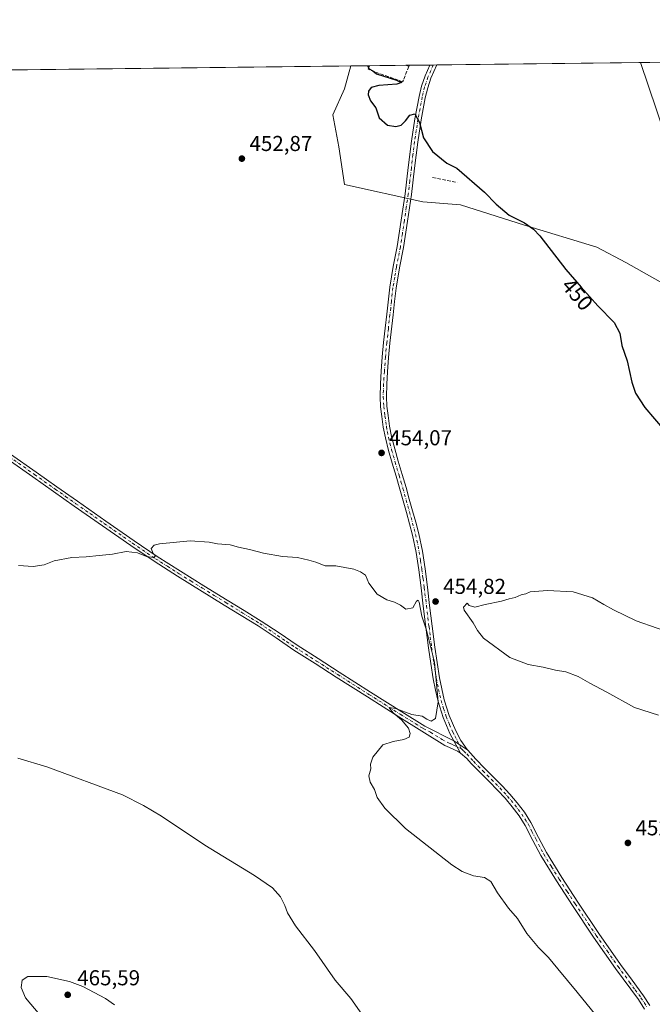
# Model space of a CAD drawing. Units: metres. Extents: x 580560 to 584044, y 4694197 to 4696552.
# Drawn here: x 582013 to 582306, y 4696095 to 4696552 of the extents above; entities that cross this region are included whole.
import ezdxf
from ezdxf.enums import TextEntityAlignment as Align

# ---------------------------------------------------------------- set-up
doc = ezdxf.new("R2010")
doc.units = ezdxf.units.M
doc.header["$MEASUREMENT"] = 0
doc.linetypes.add('DGN Style 3', pattern=[2.307223458686699, 1.648016756204785, -0.6592067024819142])
doc.linetypes.add('DGN Style 4', pattern=[2.6384748266838614, 1.318413404963828, -0.6592067024819142, 0.001648016756204785, -0.6592067024819142])
for name, color, linetype, lineweight in [('Camino Cxs', 7, 'Continuous', 0), ('Camino eje', 30, 'DGN Style 4', 13), ('Comarca CxS', 21, 'Continuous', 0), ('Comunidad Autónoma CxS', 142, 'Continuous', 0), ('Cultivos herbáceos CxS', 92, 'Continuous', 0), ('Curva de nivel maestra', 30, 'Continuous', 30), ('Curva de nivel normal', 30, 'Continuous', 0), ('Edificación industrial Cxs', 135, 'Continuous', 13), ('Espacio natural protegido CxS', 121, 'Continuous', 0), ('Municipio CxS', 4, 'Continuous', 0), ('Muro lineal', 1, 'DGN Style 3', 13), ('Pista no pavimentada Cxs', 111, 'Continuous', 0), ('Pista no pavimentada eje', 91, 'DGN Style 4', 0), ('Provincia CxS', 1, 'Continuous', 0), ('Punto de cota en terreno', 7, 'Continuous', 0), ('Rótulo de curva de nivel directora', 7, 'Continuous', 0), ('Rótulo de punto de cota en terreno', 7, 'Continuous', 0), ('Suelo desnudo CxS', 253, 'Continuous', 0), ('Vía pecuaria CxS', 92, 'Continuous', 13)]:
    doc.layers.add(name, color=color, linetype=linetype, lineweight=lineweight)
doc.styles.add('Style-Arial', font='txt')

# ---------------------------------------------------------------- blocks, each defined once
blk = doc.blocks.new('*U12')
at = {"layer": 'Cultivos herbáceos CxS', "color": 92, "linetype": 'Continuous', "lineweight": 0}
blk.add_polyline3d([(581498.8174000002, 4696522.1612, 448.6888000000035), (582166.3108000001, 4696530.029300001, 450.2562999999937), (582163.4154000003, 4696519.412699999, 450.2736000000005), (582158.0308999997, 4696507.2985, 450.7262999999948), (582160.7229000004, 4696492.491900001, 451.1263000000035), (582163.4148000004, 4696474.9935, 451.6509999999981), (582199.7581000002, 4696466.9169, 451.3910999999935), (582217.2566999998, 4696465.570699999, 450.7891999999993), (582246.8695, 4696456.1483, 449.9655000000057), (582280.4737, 4696445.930299999, 448.8628000000026), (582293.8775000004, 4696438.8303, 448.413400000005), (582331.7241000002, 4696417.531099999, 447.3359000000055)], dxfattribs=at)
blk = doc.blocks.new('5PATER')
at = {"layer": 'Suelo desnudo CxS', "linetype": 'Continuous', "lineweight": 0}
h = blk.add_hatch(color=51, dxfattribs=at)
edge = h.paths.add_edge_path()
edge.add_ellipse((0, 0), major_axis=(-0.1095731443231308, -0.1110710700762829), ratio=0.9994222409660322, start_angle=0, end_angle=360)

msp = doc.modelspace()

# ---------------------------------------------------------------- linework, layer by layer
at = {"layer": 'Camino Cxs', "color": 7, "linetype": 'Continuous', "lineweight": 0, "extrusion": (0.0401515125826542, 0.0004756995427342617, 0.999193489644158), "elevation": 26060.05867027763, "flags": 128}
msp.add_lwpolyline([(4689303.648851278, -637268.3689530579), (4689303.648851278, -637271.6214042528)], dxfattribs=at)
at = {"layer": 'Camino Cxs', "color": 7, "linetype": 'Continuous', "lineweight": 0, "extrusion": (0.01922675828856315, -0.0126081865359432, 0.9997356477579402), "elevation": -47562.08837094362, "flags": 128}
msp.add_lwpolyline([(4246409.830847308, 2087854.105370469), (4246409.830847308, 2087861.864572442)], dxfattribs=at)
at = {"layer": 'Camino Cxs', "color": 7, "linetype": 'Continuous', "lineweight": 0}
msp.add_polyline3d([(582220.5669, 4696212.556299999, 454.5415999999968), (582214.0800999999, 4696216.8101, 454.7200000000012), (582212.2801000001, 4696220.290100001, 454.7841999999946), (582209.1501000002, 4696227.610099999, 454.9174000000058), (582206.7801000001, 4696235.170100001, 455.0087000000058), (582205.5800999999, 4696240.390100001, 455.0467000000062), (582204.5800999999, 4696245.5701, 455.0717000000004), (582203.3800999997, 4696252.7601, 455.0966999999946), (582202.3201000001, 4696259.970100001, 455.0899000000064), (582201.1300999997, 4696269.670100001, 454.9835000000021), (582199.9501, 4696279.3301, 454.9063000000024), (582198.8901000004, 4696287.790100001, 454.8503999999957), (582197.8201000001, 4696296.220100001, 454.7706000000035), (582196.6001000004, 4696304.300100001, 454.6334999999963), (582194.9200999998, 4696312.2601, 454.4762000000047), (582193.5500999996, 4696317.5001, 454.3773999999976), (582192.1001000004, 4696322.780099999, 454.2835999999952), (582190.5900999998, 4696328.190099999, 454.178899999999), (582189.0701000001, 4696333.590100001, 454.084799999997), (582187.2801000001, 4696339.670100001, 454.0130999999965), (582185.4600999998, 4696345.780099999, 453.9459999999963), (582183.8300999999, 4696351.540100001, 453.9079999999958), (582182.3400999998, 4696357.420100001, 453.8502000000008), (582181.3800999997, 4696362.440099999, 453.7323999999935), (582180.6901000004, 4696367.440099999, 453.6276000000071), (582180.1300999997, 4696371.9001, 453.5673999999999), (582179.8701, 4696376.4801, 453.5290999999997), (582180.0301000001, 4696382.4901, 453.4949000000051), (582180.4200999998, 4696388.380100001, 453.4940000000061), (582180.9001000002, 4696395.050100001, 453.4925999999978), (582181.5201000003, 4696401.7301, 453.4719999999944), (582182.2701000003, 4696408.300100001, 453.4345999999932), (582183.0201000003, 4696414.8101, 453.4174000000058), (582184.3701, 4696427.3201, 453.3107000000019), (582186.0100999996, 4696436.9001, 453.0869999999995), (582187.8501000004, 4696446.300100001, 452.725099999996), (582189.7200999996, 4696458.5001, 452.0871999999945), (582191.4801000003, 4696470.7601, 451.3506999999955), (582192.9600999998, 4696482.9101, 450.7048000000068), (582194.4200999998, 4696495.1501, 450.272100000002), (582196.0201000003, 4696505.550100001, 450.0207999999984), (582197.9801000003, 4696515.920100001, 449.9223999999958), (582199.1401000004, 4696520.690099999, 449.9137000000047), (582200.7301000003, 4696525.380100001, 449.9409000000014), (582202.9200999998, 4696530.460700001, 449.9563000000053), (582206.1698000003, 4696530.499399999, 449.8257000000012), (582203.5000999998, 4696524.3201, 449.8317999999999), (582201.9901000002, 4696519.860099999, 449.8396000000066), (582200.8800999997, 4696515.300100001, 449.8129000000045), (582198.9401000004, 4696505.050100001, 449.9217000000062), (582197.3601000002, 4696494.7501, 450.1903000000021), (582195.9001000002, 4696482.550100001, 450.659799999994), (582194.4101, 4696470.370100001, 451.3947999999946), (582192.6501000002, 4696458.0701, 452.0285000000004), (582190.7600999996, 4696445.790100001, 452.6572000000015), (582188.9200999998, 4696436.370100001, 453.0035999999964), (582187.3101000004, 4696426.9101, 453.2839999999997), (582186.6401000004, 4696420.700099999, 453.3775000000023), (582185.9600999998, 4696414.5001, 453.3705999999948), (582184.4600999998, 4696401.420100001, 453.4244000000036), (582183.8501000004, 4696394.8101, 453.4407999999967), (582183.3701, 4696388.170100001, 453.4560999999958), (582182.9901000002, 4696382.350099999, 453.4502000000066), (582182.8300999999, 4696376.530099999, 453.4882000000071), (582183.0800999999, 4696372.170100001, 453.5197999999946), (582183.6300999997, 4696367.8201, 453.5696000000025), (582184.3101000004, 4696362.920100001, 453.6704000000027), (582185.2301000003, 4696358.0601, 453.7551999999997), (582186.6901000004, 4696352.3101, 453.7924999999959), (582188.3000999996, 4696346.610099999, 453.8224000000046), (582190.1201, 4696340.5101, 453.8668000000035), (582191.9200999998, 4696334.420100001, 453.9648000000016), (582193.4501, 4696328.9901, 454.0908000000054), (582194.9600999998, 4696323.5701, 454.2048999999971), (582196.4101, 4696318.2601, 454.3218999999954), (582197.8101000004, 4696312.940099999, 454.4239999999991), (582199.5201000003, 4696304.8301, 454.5705000000017), (582200.7500999998, 4696296.620100001, 454.7207999999956), (582201.8300999999, 4696288.1601, 454.811400000006), (582202.8901000004, 4696279.700099999, 454.8546999999963), (582204.0701000001, 4696270.030099999, 454.906799999997), (582205.2600999996, 4696260.370100001, 454.9600000000065), (582206.3101000004, 4696253.220100001, 454.9541999999929), (582207.5000999998, 4696246.100099999, 454.9284000000043), (582208.4801000003, 4696241.0101, 454.9180000000051), (582209.6401000004, 4696235.950099999, 454.8859999999986), (582211.9401000004, 4696228.640100001, 454.7945999999939), (582214.9600999998, 4696221.550100001, 454.7082999999984), (582217.3300999999, 4696216.9901, 454.6184000000067), (582220.3000999996, 4696212.850099999, 454.5486999999994)], close=True, dxfattribs=at)
for points in [[(582214.0800999999, 4696216.8101, 454.7200000000012), (582212.2801000001, 4696220.290100001, 454.7841999999946), (582209.1501000002, 4696227.610099999, 454.9174000000058), (582206.7801000001, 4696235.170100001, 455.0087000000058), (582205.5800999999, 4696240.390100001, 455.0467000000062), (582204.5800999999, 4696245.5701, 455.0717000000004), (582203.3800999997, 4696252.7601, 455.0966999999946), (582202.3201000001, 4696259.970100001, 455.0899000000064), (582201.1300999997, 4696269.670100001, 454.9835000000021), (582199.9501, 4696279.3301, 454.9063000000024), (582198.8901000004, 4696287.790100001, 454.8503999999957), (582197.8201000001, 4696296.220100001, 454.7706000000035), (582196.6001000004, 4696304.300100001, 454.6334999999963), (582194.9200999998, 4696312.2601, 454.4762000000047), (582193.5500999996, 4696317.5001, 454.3773999999976), (582192.1001000004, 4696322.780099999, 454.2835999999952), (582190.5900999998, 4696328.190099999, 454.178899999999), (582189.0701000001, 4696333.590100001, 454.084799999997), (582187.2801000001, 4696339.670100001, 454.0130999999965), (582185.4600999998, 4696345.780099999, 453.9459999999963), (582183.8300999999, 4696351.540100001, 453.9079999999958), (582182.3400999998, 4696357.420100001, 453.8502000000008), (582181.3800999997, 4696362.440099999, 453.7323999999935), (582180.6901000004, 4696367.440099999, 453.6276000000071), (582180.1300999997, 4696371.9001, 453.5673999999999), (582179.8701, 4696376.4801, 453.5290999999997), (582180.0301000001, 4696382.4901, 453.4949000000051), (582180.4200999998, 4696388.380100001, 453.4940000000061), (582180.9001000002, 4696395.050100001, 453.4925999999978), (582181.5201000003, 4696401.7301, 453.4719999999944), (582182.2701000003, 4696408.300100001, 453.4345999999932), (582183.0201000003, 4696414.8101, 453.4174000000058), (582184.3701, 4696427.3201, 453.3107000000019), (582186.0100999996, 4696436.9001, 453.0869999999995), (582187.8501000004, 4696446.300100001, 452.725099999996), (582189.7200999996, 4696458.5001, 452.0871999999945), (582191.4801000003, 4696470.7601, 451.3506999999955), (582192.9600999998, 4696482.9101, 450.7048000000068), (582194.4200999998, 4696495.1501, 450.272100000002), (582196.0201000003, 4696505.550100001, 450.0207999999984), (582197.9801000003, 4696515.920100001, 449.9223999999958), (582199.1401000004, 4696520.690099999, 449.9137000000047), (582200.7301000003, 4696525.380100001, 449.9409000000014), (582202.9200999998, 4696530.4608, 449.9563000000053)], [(582206.1697000006, 4696530.499299999, 449.8257000000012), (582203.5000999998, 4696524.3201, 449.8317999999999), (582201.9901000002, 4696519.860099999, 449.8396000000066), (582200.8800999997, 4696515.300100001, 449.8129000000045), (582198.9401000004, 4696505.050100001, 449.9217000000062), (582197.3601000002, 4696494.7501, 450.1903000000021), (582195.9001000002, 4696482.550100001, 450.659799999994), (582194.4101, 4696470.370100001, 451.3947999999946), (582192.6501000002, 4696458.0701, 452.0285000000004), (582190.7600999996, 4696445.790100001, 452.6572000000015), (582188.9200999998, 4696436.370100001, 453.0035999999964), (582187.3101000004, 4696426.9101, 453.2839999999997), (582186.6401000004, 4696420.700099999, 453.3775000000023), (582185.9600999998, 4696414.5001, 453.3705999999948), (582184.4600999998, 4696401.420100001, 453.4244000000036), (582183.8501000004, 4696394.8101, 453.4407999999967), (582183.3701, 4696388.170100001, 453.4560999999958), (582182.9901000002, 4696382.350099999, 453.4502000000066), (582182.8300999999, 4696376.530099999, 453.4882000000071), (582183.0800999999, 4696372.170100001, 453.5197999999946), (582183.6300999997, 4696367.8201, 453.5696000000025), (582184.3101000004, 4696362.920100001, 453.6704000000027), (582185.2301000003, 4696358.0601, 453.7551999999997), (582186.6901000004, 4696352.3101, 453.7924999999959), (582188.3000999996, 4696346.610099999, 453.8224000000046), (582190.1201, 4696340.5101, 453.8668000000035), (582191.9200999998, 4696334.420100001, 453.9648000000016), (582193.4501, 4696328.9901, 454.0908000000054), (582194.9600999998, 4696323.5701, 454.2048999999971), (582196.4101, 4696318.2601, 454.3218999999954), (582197.8101000004, 4696312.940099999, 454.4239999999991), (582199.5201000003, 4696304.8301, 454.5705000000017), (582200.7500999998, 4696296.620100001, 454.7207999999956), (582201.8300999999, 4696288.1601, 454.811400000006), (582202.8901000004, 4696279.700099999, 454.8546999999963), (582204.0701000001, 4696270.030099999, 454.906799999997), (582205.2600999996, 4696260.370100001, 454.9600000000065), (582206.3101000004, 4696253.220100001, 454.9541999999929), (582207.5000999998, 4696246.100099999, 454.9284000000043), (582208.4801000003, 4696241.0101, 454.9180000000051), (582209.6401000004, 4696235.950099999, 454.8859999999986), (582211.9401000004, 4696228.640100001, 454.7945999999939), (582214.9600999998, 4696221.550100001, 454.7082999999984), (582217.3300999999, 4696216.9901, 454.6184000000067), (582220.3000999996, 4696212.850099999, 454.5486999999994), (582220.5669, 4696212.556299999, 454.5415999999968)]]:
    msp.add_polyline3d(points, dxfattribs=at)
at = {"layer": 'Camino eje', "color": 30, "linetype": 'DGN Style 4', "lineweight": 13}
msp.add_polyline3d([(582204.5439999999, 4696530.480000001, 449.8908999999985), (582202.1151000002, 4696524.850099999, 449.9021999999969), (582200.5651000004, 4696520.2751, 449.8778000000021), (582199.4301000005, 4696515.610099999, 449.8698000000004), (582197.4801000003, 4696505.300100001, 450.0078000000067), (582196.6901000004, 4696500.1501, 450.0930999999982), (582195.8901000004, 4696494.950099999, 450.2311000000045), (582195.1601, 4696488.8301, 450.420299999998), (582194.4301000005, 4696482.7301, 450.6818000000058), (582193.6901000004, 4696476.655099999, 450.9992999999959), (582192.9451000001, 4696470.565099999, 451.3441000000021), (582192.0651000004, 4696464.415100001, 451.6937000000034), (582191.1851000004, 4696458.2851, 452.0562000000064), (582190.2500999998, 4696452.1851, 452.4003999999986), (582189.3051000005, 4696446.045100001, 452.6910999999964), (582187.4650999998, 4696436.6351, 453.0580999999948), (582186.6601, 4696431.905099999, 453.1714999999967), (582185.8400999998, 4696427.1151, 453.2970999999961), (582185.1651, 4696420.860099999, 453.3901999999944), (582184.8251, 4696417.7601, 453.3965000000026), (582184.4901000002, 4696414.655099999, 453.3944999999949), (582183.7401000002, 4696408.130100001, 453.4095999999991), (582182.9901000002, 4696401.575099999, 453.4728999999934), (582182.3750999998, 4696394.9301, 453.5081000000064), (582181.8951000003, 4696388.2751, 453.5032999999967), (582181.7050999999, 4696385.3651, 453.4964999999939), (582181.5100999996, 4696382.420100001, 453.4863000000041), (582181.4301000005, 4696379.5101, 453.4997000000003), (582181.3501000004, 4696376.505100001, 453.5182000000059), (582181.6051000003, 4696372.0351, 453.5605000000069), (582182.1601, 4696367.630100001, 453.6272999999928), (582182.8450999996, 4696362.6801, 453.7247999999963), (582183.3051000005, 4696360.2501, 453.7645000000048), (582183.7851, 4696357.7401, 453.8059999999969), (582185.2600999996, 4696351.925100001, 453.8505000000005), (582186.8800999997, 4696346.1951, 453.8972000000067), (582188.7001, 4696340.090100001, 453.9455000000017), (582189.5950999996, 4696337.050100001, 453.9741999999969), (582190.4951, 4696334.005100001, 454.026199999993), (582192.0201000003, 4696328.590100001, 454.1435000000056), (582193.5301000001, 4696323.175100001, 454.2498000000051), (582194.2550999997, 4696320.5351, 454.2976000000053), (582194.9801000003, 4696317.880100001, 454.3508000000002), (582195.6651, 4696315.2601, 454.4012999999978), (582196.3651000002, 4696312.600099999, 454.4514000000054), (582198.0601000004, 4696304.565099999, 454.6040000000066), (582198.6750999996, 4696300.460100001, 454.680600000007), (582199.2851, 4696296.420100001, 454.7458999999944), (582199.8251, 4696292.190099999, 454.7951999999932), (582200.3601000002, 4696287.975099999, 454.8309000000008), (582201.4200999998, 4696279.515100001, 454.8766999999935), (582202.6001000004, 4696269.850099999, 454.9397000000026), (582203.1951000001, 4696265.020099999, 454.9867999999988), (582203.7901, 4696260.170100001, 455.026199999993), (582204.8450999996, 4696252.9901, 455.0255000000034), (582206.0401, 4696245.835100001, 455.0001000000047), (582207.0301000001, 4696240.700099999, 454.9817000000039), (582208.2100999998, 4696235.5601, 454.9517999999953), (582209.3601000002, 4696231.905099999, 454.9081000000006), (582210.5450999998, 4696228.1251, 454.8559999999998), (582212.1101000002, 4696224.465100001, 454.7909000000073), (582213.6201, 4696220.920100001, 454.7464999999939), (582214.5201000003, 4696219.1801, 454.715400000001), (582215.7050999999, 4696216.9001, 454.6698999999935), (582217.6486999998, 4696213.083500001, 454.6318000000028)], dxfattribs=at)
at = {"layer": 'Comarca CxS', "color": 21, "linetype": 'Continuous', "lineweight": 0, "flags": 128}
msp.add_lwpolyline([(581334.4152558949, 4694206.752785998), (580587.090000601, 4694197.939983036), (580582.849958012, 4694565.96613373), (580571.0342557904, 4695591.542484719), (580560.4400006031, 4696511.099983014), (582501.7411000007, 4696533.983400002), (583988.6200006276, 4696551.509983012), (584016.4000006285, 4694238.379983038), (582977.2767728087, 4694226.126210175)], close=True, dxfattribs=at)
at = {"layer": 'Comunidad Autónoma CxS', "color": 142, "linetype": 'Continuous', "lineweight": 0, "flags": 128}
msp.add_lwpolyline([(581334.4152558949, 4694206.752785998), (580587.090000601, 4694197.939983036), (580582.849958012, 4694565.96613373), (580571.0342557904, 4695591.542484719), (580560.4400006031, 4696511.099983014), (582501.7411000007, 4696533.983400002), (583988.6200006276, 4696551.509983012), (584016.4000006285, 4694238.379983038), (582977.2767728087, 4694226.126210175)], close=True, dxfattribs=at)
at = {"layer": 'Cultivos herbáceos CxS', "color": 92, "linetype": 'Continuous', "lineweight": 0, "extrusion": (-0.001895987994646928, -2.234883211633877e-05, 0.9999982023634112), "elevation": -758.4868067160671, "flags": 128}
msp.add_lwpolyline([(581691.1283484879, 4696524.414621593), (582166.1181024656, 4696530.013521595)], dxfattribs=at)
at = {"layer": 'Cultivos herbáceos CxS', "color": 92, "linetype": 'Continuous', "lineweight": 0}
msp.add_polyline3d([(582166.3108999999, 4696530.0295, 450.2562999999937), (582163.4154000003, 4696519.412699999, 450.2736000000005), (582158.0308999997, 4696507.2985, 450.7262999999948), (582160.7229000004, 4696492.491900001, 451.1263000000035), (582163.4148000004, 4696474.9935, 451.6509999999981), (582199.7581000002, 4696466.9169, 451.3910999999935), (582217.2566999998, 4696465.570699999, 450.7891999999993), (582246.8695, 4696456.1483, 449.9655000000057), (582280.4737, 4696445.930299999, 448.8628000000026), (582293.8775000004, 4696438.8303, 448.413400000005), (582331.7241000002, 4696417.531099999, 447.3359000000055), (582371.1481999997, 4696393.0777, 446.6315000000032), (582405.8948999997, 4696363.323100001, 446.1294000000053), (582427.5465000002, 4696329.6929, 446.4588999999978), (582433.7238999996, 4696316.107100001, 446.6202999999951), (582442.8454999998, 4696296.0515, 446.7709000000032)], dxfattribs=at)
at = {"layer": 'Curva de nivel maestra', "color": 30, "linetype": 'Continuous', "lineweight": 30, "elevation": 450, "flags": 128}
msp.add_lwpolyline([(582173.9989, 4696530.119999999), (582174.8700000001, 4696528.770099999), (582176.4900000002, 4696527.780099999), (582178.2999999998, 4696526.420100001), (582187.4800000004, 4696523.4301), (582189.8799999999, 4696522.3101), (582187.6500000004, 4696521.620100001), (582179.2400000002, 4696520.970100001), (582175.7100000001, 4696520.100099999), (582174.54, 4696518.4101), (582174.3399999999, 4696516.620100001), (582175.4800000004, 4696513.9001), (582177.8799999999, 4696510.640100001), (582179.5099999999, 4696505.9301), (582183.2800000003, 4696502.620100001), (582187.2000000002, 4696501.960100001), (582189.5999999996, 4696502.5701), (582191.7000000002, 4696504.5001), (582193.6900000004, 4696507.130100001), (582196.0499999998, 4696507.850099999), (582198.1799999997, 4696503.7401), (582200.0300000003, 4696496.6501), (582204.2000000002, 4696490.280099999), (582210.8200000003, 4696484.9001), (582215.5599999996, 4696482.5801), (582228.2599999999, 4696471.540100001), (582233.7199999997, 4696465.9001), (582239.7400000002, 4696460.770099999), (582246.9500000002, 4696457.270099999), (582251.0999999996, 4696454.370100001), (582253.9500000002, 4696451.200099999), (582266.04, 4696435.550100001), (582273.1299999999, 4696427.380100001), (582280.9000000004, 4696418.6501), (582288.5199999996, 4696410.9901), (582291.0599999996, 4696405.9901), (582292.0099999999, 4696400.3201), (582294.4400000004, 4696393.210100001), (582296.6799999997, 4696383.2601), (582298.4000000004, 4696378.1501), (582302.7300000004, 4696371.5601), (582311.6399999997, 4696361.0101)], dxfattribs=at)
at = {"layer": 'Curva de nivel normal', "color": 30, "linetype": 'Continuous', "lineweight": 0, "flags": 128}
for points, elevation in [([(582279.9100000003, 4696089.610099999), (582271.3700000001, 4696100.2301), (582262.3200000003, 4696111.0001), (582258.0800000001, 4696116.3301), (582253.3899999997, 4696121.0001), (582248.0300000003, 4696127.460100001), (582243.7100000001, 4696134.470100001), (582239.4800000004, 4696139.220100001), (582234.3099999996, 4696146.370100001), (582231.2300000004, 4696151.6501), (582228.3600000005, 4696153.5101), (582223.1900000004, 4696154.280099999), (582218.0099999999, 4696156.290100001), (582213.25, 4696159.350099999), (582191.7400000002, 4696176.100099999), (582182.0499999998, 4696185.5601), (582178.5700000003, 4696190.600099999), (582177.2300000004, 4696194.3201), (582175.3300000001, 4696197.620100001), (582174.75, 4696200.5701), (582175.6200000001, 4696203.9301), (582175.3899999997, 4696206.0701), (582176.5, 4696209.2601), (582181.2400000002, 4696215.0001), (582185.9000000004, 4696216.550100001), (582190.9000000004, 4696217.550100001), (582193.3099999996, 4696218.550100001), (582193.8499999996, 4696220.3301), (582193.0599999996, 4696222.7601), (582189.8899999997, 4696226.6501), (582186.0300000003, 4696229.790100001), (582184.6799999997, 4696231.460100001), (582184.0800000001, 4696232.2601), (582187.0599999996, 4696231.840100001), (582194.6200000001, 4696229.040100001), (582199.4600000001, 4696228.290100001), (582201.6299999999, 4696226.920100001), (582203.5700000003, 4696226.0601), (582205.5700000003, 4696227.2401), (582206.9000000004, 4696235.0001), (582205.1299999999, 4696253.3201), (582201.4199999999, 4696268.2501), (582199.2400000002, 4696274.7601), (582197.9699999997, 4696281.170100001), (582197.5999999996, 4696282.090100001), (582196.8499999996, 4696281.630100001), (582195.1200000001, 4696278.530099999), (582191.9000000004, 4696278.030099999), (582189.4199999999, 4696279.7401), (582186.6200000001, 4696281.280099999), (582183.0599999996, 4696282.340100001), (582178.4699999997, 4696284.940099999), (582174.7300000004, 4696289.9901), (582173.1500000004, 4696293.8101), (582170.8600000005, 4696295.270099999), (582167.79, 4696296.540100001), (582159.3399999999, 4696298.090100001), (582154.3799999999, 4696298.140100001), (582150.0899999999, 4696299.840100001), (582146.9000000004, 4696300.6501), (582141.5300000003, 4696301.950099999), (582134.6799999997, 4696302.4301), (582125.8700000001, 4696303.950099999), (582119.29, 4696305.710100001), (582114.2400000002, 4696306.6601), (582110.3499999996, 4696307.7401), (582104.5099999999, 4696308.270099999), (582100.5800000001, 4696309.0701), (582091.7800000003, 4696309.620100001), (582077.6299999999, 4696308.280099999), (582075.0999999996, 4696307.640100001), (582073.7000000002, 4696306.170100001), (582074.6699999999, 4696303.8101), (582075.7400000002, 4696302.690099999), (582074.9900000002, 4696301.860099999), (582071.5800000001, 4696302.380100001), (582067.3899999997, 4696304.090100001), (582062.1500000004, 4696304.690099999), (582055.7199999997, 4696303.440099999), (582049.5800000001, 4696302.8301), (582043.5800000001, 4696302.1801), (582036.9100000003, 4696301.920100001), (582028.7199999997, 4696300.3201), (582024.1299999999, 4696298.520099999), (582019.0199999996, 4696297.770099999), (582012.1299999999, 4696298.200099999)], 455), ([(582257.5700000003, 4696286.610099999), (582249.5700000003, 4696286.030099999), (582247.5700000003, 4696285.120100001), (582245.3899999997, 4696284.5601), (582242.5, 4696283.450099999), (582239.7199999997, 4696282.800100001), (582236.2400000002, 4696281.640100001), (582228.5700000003, 4696280.200099999), (582223.7800000003, 4696278.860099999), (582221.1900000004, 4696279.600099999), (582220.2400000002, 4696280.7401), (582218.6399999997, 4696278.890100001), (582218.9699999997, 4696277.470100001), (582223.0300000003, 4696271.590100001), (582225.0800000001, 4696268.050100001), (582227.9400000004, 4696264.4901), (582240.0099999999, 4696255.530099999), (582248.6399999997, 4696252.300100001), (582255.5, 4696251.0001), (582261.2400000002, 4696249.710100001), (582265.9800000004, 4696248.860099999), (582271.7599999999, 4696246.6601), (582277.2400000002, 4696243.6601), (582285.0899999999, 4696239.520099999), (582297.9600000001, 4696232.390100001), (582308.9800000004, 4696228.7401)], 455), ([(582318.2100000001, 4696265.7501), (582298.6500000004, 4696272.540100001), (582288.2400000002, 4696277.690099999), (582283.6500000004, 4696280.110099999), (582278.4400000004, 4696283.190099999), (582269.4000000004, 4696286.0701), (582257.5700000003, 4696286.610099999)], 455), ([(582011.9100000003, 4696208.7501), (582025.3099999996, 4696204.7601), (582060.4500000002, 4696191.860099999), (582070.0899999999, 4696186.840100001), (582078.54, 4696181.960100001), (582098.6200000001, 4696168.370100001), (582121.6200000001, 4696154.380100001), (582129.9800000004, 4696148.6501), (582133.7599999999, 4696144.4101), (582135.7800000003, 4696140.5001), (582136.9500000002, 4696136.9801), (582140.6299999999, 4696131.050100001), (582149.4600000001, 4696119.550100001), (582159.0599999996, 4696105.8201), (582166.2699999996, 4696097.2401), (582171.4500000002, 4696090.0701)], 460), ([(582025.25, 4696107.520099999), (582016.5800000001, 4696107.450099999), (582013.8499999996, 4696105.860099999), (582013.4800000004, 4696102.3301), (582015.3799999999, 4696097.600099999), (582022.1399999997, 4696089.7401)], 465), ([(582056.7300000004, 4696094.3201), (582052.54, 4696097.220100001), (582042.0800000001, 4696102.8301), (582035.79, 4696105.170100001), (582025.25, 4696107.520099999)], 465)]:
    msp.add_lwpolyline(points, dxfattribs=dict(at, elevation=elevation))
at = {"layer": 'Edificación industrial Cxs', "color": 135, "linetype": 'Continuous', "lineweight": 13, "extrusion": (0.1106370058283917, 0.001301035789598587, 0.993860030510938), "elevation": 70970.81202448468, "flags": 128}
msp.add_lwpolyline([(4689359.821006442, -633413.2723886609), (4689359.821006441, -633414.8639702831)], dxfattribs=at)
at = {"layer": 'Edificación industrial Cxs', "color": 135, "linetype": 'Continuous', "lineweight": 13, "extrusion": (0.1792755483283313, -0.0744140125656361, 0.9809805464459822), "elevation": -244672.2176986574, "flags": 128}
msp.add_lwpolyline([(4560889.171945095, 1238856.945895093), (4560889.171945096, 1238858.437347657)], dxfattribs=at)
at = {"layer": 'Edificación industrial Cxs', "color": 135, "linetype": 'Continuous', "lineweight": 13, "extrusion": (-0.06675677692815467, -0.1668919421612261, 0.9837126675893824), "elevation": -822234.6940857072, "flags": 128}
msp.add_lwpolyline([(-1203694.507031148, 4502376.665312786), (-1203694.507031148, 4502376.117880086)], dxfattribs=at)
at = {"layer": 'Edificación industrial Cxs', "color": 135, "linetype": 'Continuous', "lineweight": 13, "extrusion": (-0.06198979088765915, -0.1621114633126308, 0.9848234051282199), "elevation": -797007.2213988296, "flags": 128}
msp.add_lwpolyline([(-1133656.329141615, 4525035.866527772), (-1133656.329141615, 4525035.780102023)], dxfattribs=at)
at = {"layer": 'Edificación industrial Cxs', "color": 135, "linetype": 'Continuous', "lineweight": 13}
msp.add_3dface([(582193.4501, 4696530.270099999, 451.2602000000043), (582193.2500999998, 4696529.770099999, 451.2602000000043), (582191.8987999996, 4696530.331, 451.2602000000043), (582193.4804999996, 4696530.3496, 451.2602000000043)], dxfattribs=at)
at = {"layer": 'Espacio natural protegido CxS', "color": 121, "linetype": 'Continuous', "lineweight": 0, "flags": 128}
msp.add_lwpolyline([(580560.4400006031, 4696511.099983014), (582501.7411000007, 4696533.983400002)], dxfattribs=at)
at = {"layer": 'Municipio CxS', "color": 4, "linetype": 'Continuous', "lineweight": 0, "flags": 128}
msp.add_lwpolyline([(580560.4400006031, 4696511.099983014), (582501.7411000007, 4696533.983400002), (583988.6200006276, 4696551.509983012), (584016.4000006285, 4694238.379983038), (582977.2767728087, 4694226.126210175), (581334.4152558949, 4694206.752785998)], dxfattribs=at)
at = {"layer": 'Muro lineal', "color": 1, "linetype": 'DGN Style 3', "lineweight": 13, "extrusion": (0.02011040277831978, -0.003972425239894673, 0.999789873692371), "elevation": -6497.581164509624, "flags": 128}
msp.add_lwpolyline([(4720273.856270915, 338883.8628947291), (4720273.856270914, 338872.3013477296)], dxfattribs=at)
at = {"layer": 'Muro lineal', "color": 1, "linetype": 'DGN Style 3', "lineweight": 13}
msp.add_polyline3d([(582193.2500999998, 4696529.770099999, 450.9707000000053), (582190.6801000005, 4696523.470100001, 450.195200000002), (582190.3501000004, 4696522.6501, 450.2189000000071), (582188.2100999998, 4696523.440099999, 450.2017000000051), (582174.4301000005, 4696528.4901, 450.3956000000035), (582175.0358999996, 4696530.132200001, 450.3407000000007)], dxfattribs=at)
at = {"layer": 'Pista no pavimentada Cxs', "color": 111, "linetype": 'Continuous', "lineweight": 0, "extrusion": (0.005511129544019846, -0.01022721089216492, 0.9999325135270462), "elevation": -44365.85318188826, "flags": 128}
msp.add_lwpolyline([(582202.73129326, 4696008.669077273), (582205.7816586394, 4696003.008781243)], dxfattribs=at)
msp.add_lwpolyline([(582202.73129326, 4696008.669077273), (582205.7816586394, 4696003.008781243)], dxfattribs=at)
at = {"layer": 'Pista no pavimentada Cxs', "color": 111, "linetype": 'Continuous', "lineweight": 0, "extrusion": (0.01922675828856315, -0.0126081865359432, 0.9997356477579402), "elevation": -47562.08837094362, "flags": 128}
msp.add_lwpolyline([(4246409.830847308, 2087854.105370469), (4246409.830847308, 2087861.864572442)], dxfattribs=at)
at = {"layer": 'Pista no pavimentada Cxs', "color": 111, "linetype": 'Continuous', "lineweight": 0}
for points in [[(582008.5401, 4696349.950099999, 453.7991000000038), (582020.4301000005, 4696341.520099999, 453.9211000000069), (582030.0100999996, 4696334.770099999, 454.0623999999953), (582039.6001000004, 4696328.020099999, 454.2212), (582052.7200999996, 4696318.8201, 454.4918999999937), (582065.8701, 4696309.6801, 454.7658999999985), (582076.5301000001, 4696302.470100001, 455.0954000000056), (582087.3701, 4696295.540100001, 455.2902999999933), (582098.2001, 4696288.860099999, 455.3957999999984), (582109.0401, 4696282.190099999, 455.5791000000027), (582116.9101, 4696277.3301, 455.6879999999946), (582124.7801000001, 4696272.460100001, 455.7495000000054), (582133.1401000004, 4696266.9001, 455.8012000000017), (582141.4501, 4696261.2601, 455.8598000000056), (582151.2001, 4696254.9901, 455.8356000000058), (582160.9700999996, 4696248.7501, 455.7406999999948), (582175.4600999998, 4696239.520099999, 455.4112000000023), (582190.0000999998, 4696230.350099999, 455.1040999999968), (582200.6501000002, 4696223.710100001, 454.9422999999952), (582214.0800999999, 4696216.8101, 454.7200000000012), (582217.1300999997, 4696211.1501, 454.6453000000038), (582215.8400999998, 4696211.9901, 454.6579000000056), (582214.4401000004, 4696212.6601, 454.6778999999952), (582212.1601, 4696213.710100001, 454.7209000000003), (582209.8701, 4696214.7601, 454.7448000000004), (582199.2100999998, 4696221.4001, 454.902900000001), (582188.5500999996, 4696228.050100001, 455.0584999999992), (582174.0100999996, 4696237.220100001, 455.3671000000032), (582159.5100999996, 4696246.460100001, 455.7360000000045), (582149.7401000002, 4696252.700099999, 455.8601000000053), (582139.9501, 4696259.0001, 455.9174999999959), (582131.6201, 4696264.640100001, 455.9002999999939), (582123.3101000004, 4696270.1801, 455.8647000000056), (582115.4801000003, 4696275.020099999, 455.8205000000017), (582107.6101000002, 4696279.880100001, 455.7109999999957), (582085.9301000005, 4696293.2301, 455.352899999998), (582075.0401, 4696300.200099999, 455.1665999999968), (582064.3300999999, 4696307.440099999, 454.8267000000051), (582051.1601, 4696316.590100001, 454.5387999999948), (582038.0301000001, 4696325.790100001, 454.2580000000017), (582028.4501, 4696332.540100001, 454.0752999999968), (582018.8601000002, 4696339.300100001, 453.946299999996), (582006.9700999996, 4696347.7301, 453.7927000000054)], [(582008.5401, 4696349.950099999, 453.7991000000038), (582020.4301000005, 4696341.520099999, 453.9211000000069), (582030.0100999996, 4696334.770099999, 454.0623999999953), (582039.6001000004, 4696328.020099999, 454.2212), (582052.7200999996, 4696318.8201, 454.4918999999937), (582065.8701, 4696309.6801, 454.7658999999985), (582076.5301000001, 4696302.470100001, 455.0954000000056), (582087.3701, 4696295.540100001, 455.2902999999933), (582098.2001, 4696288.860099999, 455.3957999999984), (582109.0401, 4696282.190099999, 455.5791000000027), (582116.9101, 4696277.3301, 455.6879999999946), (582124.7801000001, 4696272.460100001, 455.7495000000054), (582133.1401000004, 4696266.9001, 455.8012000000017), (582141.4501, 4696261.2601, 455.8598000000056), (582151.2001, 4696254.9901, 455.8356000000058), (582160.9700999996, 4696248.7501, 455.7406999999948), (582175.4600999998, 4696239.520099999, 455.4112000000023), (582190.0000999998, 4696230.350099999, 455.1040999999968), (582200.6501000002, 4696223.710100001, 454.9422999999952), (582214.0800999999, 4696216.8101, 454.7200000000012)], [(582217.1300999997, 4696211.1501, 454.6453000000038), (582215.8400999998, 4696211.9901, 454.6579000000056), (582214.4401000004, 4696212.6601, 454.6778999999952), (582212.1601, 4696213.710100001, 454.7209000000003), (582209.8701, 4696214.7601, 454.7448000000004), (582199.2100999998, 4696221.4001, 454.902900000001), (582188.5500999996, 4696228.050100001, 455.0584999999992), (582174.0100999996, 4696237.220100001, 455.3671000000032), (582159.5100999996, 4696246.460100001, 455.7360000000045), (582149.7401000002, 4696252.700099999, 455.8601000000053), (582139.9501, 4696259.0001, 455.9174999999959), (582131.6201, 4696264.640100001, 455.9002999999939), (582123.3101000004, 4696270.1801, 455.8647000000056), (582115.4801000003, 4696275.020099999, 455.8205000000017), (582107.6101000002, 4696279.880100001, 455.7109999999957), (582085.9301000005, 4696293.2301, 455.352899999998), (582075.0401, 4696300.200099999, 455.1665999999968), (582064.3300999999, 4696307.440099999, 454.8267000000051), (582051.1601, 4696316.590100001, 454.5387999999948), (582038.0301000001, 4696325.790100001, 454.2580000000017), (582028.4501, 4696332.540100001, 454.0752999999968), (582018.8601000002, 4696339.300100001, 453.946299999996), (582006.9700999996, 4696347.7301, 453.7927000000054)], [(582302.5500999996, 4696092.370100001, 454.243100000007), (582299.7001, 4696096.790100001, 454.1833999999944), (582289.0601000004, 4696111.280099999, 454.1925999999949), (582278.9401000004, 4696125.720100001, 454.2017000000051), (582269.1501000002, 4696140.370100001, 454.1572000000015), (582261.7301000003, 4696151.860099999, 454.1818000000058), (582254.5201000003, 4696163.5701, 454.2456999999995), (582250.8101000004, 4696170.6501, 454.2207999999956), (582247.2401000002, 4696177.540100001, 454.2149999999965), (582244.3800999997, 4696181.9901, 454.2084000000032), (582241.1801000005, 4696186.270099999, 454.2526000000071), (582237.8901000004, 4696190.190099999, 454.3231999999989), (582234.4200999998, 4696193.970100001, 454.3439999999973), (582230.4700999996, 4696197.9301, 454.4015000000073), (582226.4401000004, 4696201.940099999, 454.4765999999945), (582222.2100999998, 4696206.340100001, 454.5426000000007), (582220.1101000002, 4696208.6501, 454.5843000000023), (582217.1300999997, 4696211.1501, 454.6453000000038), (582214.0800999999, 4696216.8101, 454.7200000000012), (582220.5669, 4696212.556299999, 454.5415999999968), (582224.3701, 4696208.370100001, 454.457899999994), (582228.5601000004, 4696204.020099999, 454.3910999999935), (582236.5601000004, 4696196.020099999, 454.2568000000028), (582240.1101000002, 4696192.140100001, 454.199099999998), (582243.5000999998, 4696188.110099999, 454.1223999999929), (582246.8201000001, 4696183.6801, 454.0470999999961), (582249.8000999996, 4696179.020099999, 454.0048999999999), (582253.4401000004, 4696172.020099999, 454.0219999999972), (582257.1001000004, 4696165.040100001, 454.0417000000016), (582264.2301000003, 4696153.440099999, 453.9616999999998), (582271.6300999997, 4696142.0001, 453.9113000000071), (582281.3901000004, 4696127.390100001, 453.9140000000043), (582291.4700999996, 4696113.0101, 453.956600000005), (582296.7801000001, 4696105.780099999, 453.8947000000044), (582302.0900999998, 4696098.540100001, 453.8895000000048), (582305.0401, 4696093.970100001, 453.9462000000058)], [(582220.5669, 4696212.556299999, 454.5415999999968), (582224.3701, 4696208.370100001, 454.457899999994), (582228.5601000004, 4696204.020099999, 454.3910999999935), (582236.5601000004, 4696196.020099999, 454.2568000000028), (582240.1101000002, 4696192.140100001, 454.199099999998), (582243.5000999998, 4696188.110099999, 454.1223999999929), (582246.8201000001, 4696183.6801, 454.0470999999961), (582249.8000999996, 4696179.020099999, 454.0048999999999), (582253.4401000004, 4696172.020099999, 454.0219999999972), (582257.1001000004, 4696165.040100001, 454.0417000000016), (582264.2301000003, 4696153.440099999, 453.9616999999998), (582271.6300999997, 4696142.0001, 453.9113000000071), (582281.3901000004, 4696127.390100001, 453.9140000000043), (582291.4700999996, 4696113.0101, 453.956600000005), (582296.7801000001, 4696105.780099999, 453.8947000000044), (582302.0900999998, 4696098.540100001, 453.8895000000048), (582305.0401, 4696093.970100001, 453.9462000000058)], [(582302.5500999996, 4696092.370100001, 454.243100000007), (582299.7001, 4696096.790100001, 454.1833999999944), (582289.0601000004, 4696111.280099999, 454.1925999999949), (582278.9401000004, 4696125.720100001, 454.2017000000051), (582269.1501000002, 4696140.370100001, 454.1572000000015), (582261.7301000003, 4696151.860099999, 454.1818000000058), (582254.5201000003, 4696163.5701, 454.2456999999995), (582250.8101000004, 4696170.6501, 454.2207999999956), (582247.2401000002, 4696177.540100001, 454.2149999999965), (582244.3800999997, 4696181.9901, 454.2084000000032), (582241.1801000005, 4696186.270099999, 454.2526000000071), (582237.8901000004, 4696190.190099999, 454.3231999999989), (582234.4200999998, 4696193.970100001, 454.3439999999973), (582230.4700999996, 4696197.9301, 454.4015000000073), (582226.4401000004, 4696201.940099999, 454.4765999999945), (582222.2100999998, 4696206.340100001, 454.5426000000007), (582220.1101000002, 4696208.6501, 454.5843000000023), (582217.1300999997, 4696211.1501, 454.6453000000038)]]:
    msp.add_polyline3d(points, dxfattribs=at)
at = {"layer": 'Pista no pavimentada eje', "color": 91, "linetype": 'DGN Style 4', "lineweight": 0}
for points in [[(582007.7550999997, 4696348.840100001, 453.8006000000024), (582019.6451000003, 4696340.4101, 453.934699999998), (582029.2301000003, 4696333.655099999, 454.0687999999937), (582034.0251000002, 4696330.280099999, 454.1429999999964), (582038.8151000004, 4696326.905099999, 454.2372999999934), (582045.3800999997, 4696322.3051, 454.4073000000063), (582051.9401000004, 4696317.7051, 454.5007000000041), (582065.1001000004, 4696308.5601, 454.7936000000045), (582075.7851, 4696301.335100001, 455.1255999999995), (582081.2301000003, 4696297.850099999, 455.213699999993), (582086.6501000002, 4696294.3851, 455.3141999999935), (582092.0751, 4696291.045100001, 455.3882000000012), (582097.4901000002, 4696287.7051, 455.4082000000053), (582102.9051000001, 4696284.370100001, 455.5188999999955), (582108.3251, 4696281.0351, 455.6417999999976), (582116.1951000001, 4696276.175100001, 455.7526000000071), (582120.1101000002, 4696273.755100001, 455.7856000000029), (582124.0450999998, 4696271.3201, 455.8043999999937), (582128.2251000004, 4696268.540100001, 455.8125), (582132.3800999997, 4696265.770099999, 455.8444000000018), (582136.5351, 4696262.950099999, 455.8711000000039), (582140.7001, 4696260.130100001, 455.8849000000046), (582150.4700999996, 4696253.845100001, 455.8445000000065), (582160.2401000002, 4696247.6051, 455.7296000000061), (582174.7351000002, 4696238.370100001, 455.382500000007), (582189.2751000002, 4696229.200099999, 455.0779999999941), (582199.9301000005, 4696222.5551, 454.9109999999928), (582203.2874999996, 4696220.8301, 454.8847999999998), (582208.6174999997, 4696217.5101, 454.7802999999985), (582211.9751000004, 4696215.7851, 454.7535999999964), (582213.1201, 4696215.2601, 454.7292000000016), (582214.2600999996, 4696214.735099999, 454.6972999999998), (582217.6486999998, 4696213.083500001, 454.6318000000028)], [(582217.6486999998, 4696213.083500001, 454.6318000000028), (582218.7150999998, 4696212.0001, 454.6033000000025), (582220.2050999999, 4696210.7501, 454.5663999999961), (582223.2901, 4696207.3551, 454.5102999999945), (582225.4051000001, 4696205.155099999, 454.4603000000062), (582227.5000999998, 4696202.9801, 454.4584999999934), (582229.5151000004, 4696200.975099999, 454.396900000007), (582231.5151000004, 4696198.975099999, 454.3717999999935), (582233.4901000002, 4696196.995100001, 454.3500000000058), (582235.4901000002, 4696194.995100001, 454.3083000000043), (582237.2651000004, 4696193.0551, 454.3246000000072), (582239.0000999998, 4696191.165100001, 454.267200000002), (582240.6451000003, 4696189.2051, 454.2219000000041), (582242.3400999998, 4696187.190099999, 454.2099000000017), (582243.9401000004, 4696185.050100001, 454.1646999999939), (582245.6001000004, 4696182.835100001, 454.1322999999975), (582247.0301000001, 4696180.610099999, 454.1288000000059), (582248.5201000003, 4696178.280099999, 454.1156999999948), (582250.3400999998, 4696174.780099999, 454.1122999999934), (582252.1250999998, 4696171.335100001, 454.1377000000066), (582255.8101000004, 4696164.3051, 454.1478999999963), (582259.4151, 4696158.450099999, 454.1174000000028), (582262.9801000003, 4696152.6501, 454.0875999999989), (582266.6901000004, 4696146.905099999, 454.0503999999929), (582270.3901000004, 4696141.1851, 454.0390999999945), (582280.1651, 4696126.5551, 454.063599999994), (582285.2251000004, 4696119.335100001, 454.0665000000009), (582290.2651000004, 4696112.145099999, 454.079700000002), (582295.5850999998, 4696104.9001, 454.0457000000025), (582298.2401000002, 4696101.280099999, 454.0430000000051), (582300.8951000003, 4696097.665100001, 454.047000000006), (582303.7950999998, 4696093.170100001, 454.0969999999944)]]:
    msp.add_polyline3d(points, dxfattribs=at)
at = {"layer": 'Provincia CxS', "color": 1, "linetype": 'Continuous', "lineweight": 0, "flags": 128}
msp.add_lwpolyline([(581334.4152558949, 4694206.752785998), (580587.090000601, 4694197.939983036), (580582.849958012, 4694565.96613373), (580571.0342557904, 4695591.542484719), (580560.4400006031, 4696511.099983014), (582501.7411000007, 4696533.983400002), (583988.6200006276, 4696551.509983012), (584016.4000006285, 4694238.379983038), (582977.2767728087, 4694226.126210175)], close=True, dxfattribs=at)
at = {"layer": 'Suelo desnudo CxS', "color": 253, "linetype": 'Continuous', "lineweight": 0, "extrusion": (0.05628384883536009, 0.0006634415942722667, 0.9984145873361072), "elevation": 36333.85346862847, "flags": 128}
msp.add_lwpolyline([(4689342.023016665, -636485.8196493859), (4689342.023016664, -636727.3321963724)], dxfattribs=at)
at = {"layer": 'Suelo desnudo CxS', "color": 253, "linetype": 'Continuous', "lineweight": 0, "extrusion": (0.04785819712670476, 0.0005644250412095393, 0.9988539805157481), "elevation": 30962.00951562965, "flags": 128}
msp.add_lwpolyline([(4689338.02499298, -636759.2744511699), (4689338.024992979, -636768.0100691223)], dxfattribs=at)
at = {"layer": 'Suelo desnudo CxS', "color": 253, "linetype": 'Continuous', "lineweight": 0, "extrusion": (0.001707641335595696, 2.013159557703358e-05, 0.9999985417768308), "elevation": 1538.532344956299, "flags": 128}
msp.add_lwpolyline([(582173.4188145412, 4696530.102178597), (582190.2818391344, 4696530.300978596)], dxfattribs=at)
at = {"layer": 'Suelo desnudo CxS', "color": 253, "linetype": 'Continuous', "lineweight": 0, "extrusion": (-0.05981989201863201, -0.0007034519767001045, 0.9982089388871429), "elevation": -37681.43630143679, "flags": 128}
msp.add_lwpolyline([(-4689359.821006442, 636262.0040899155), (-4689359.821006441, 636263.5887374758)], dxfattribs=at)
at = {"layer": 'Suelo desnudo CxS', "color": 253, "linetype": 'Continuous', "lineweight": 0, "extrusion": (-0.008960638578058101, -0.0001056526830470959, 0.999959847090764), "elevation": -5263.140258672072, "flags": 128}
msp.add_lwpolyline([(582174.1384162063, 4696529.819747592), (582183.5783953018, 4696529.931047592)], dxfattribs=at)
at = {"layer": 'Suelo desnudo CxS', "color": 253, "linetype": 'Continuous', "lineweight": 0, "extrusion": (0.0307712338330724, 0.0003619253729480532, 0.9995263879350134), "elevation": 20064.671411193, "flags": 128}
msp.add_lwpolyline([(4689358.34934423, -637082.7993449296), (4689358.34934423, -637084.4241267673)], dxfattribs=at)
at = {"layer": 'Suelo desnudo CxS', "color": 253, "linetype": 'Continuous', "lineweight": 0, "extrusion": (0.03061432738167958, 0.0003615642730965869, 0.9995312062313231), "elevation": 19971.62601368891, "flags": 128}
msp.add_lwpolyline([(4689327.44235999, -637314.8009830802), (4689327.44235999, -637316.4275589844)], dxfattribs=at)
at = {"layer": 'Suelo desnudo CxS', "color": 253, "linetype": 'Continuous', "lineweight": 0}
msp.add_polyline3d([(582458.9782999996, 4696320.708900001, 443.901199999993), (582455.4791000001, 4696310.645099999, 444.9106999999931), (582442.8454999998, 4696296.0515, 446.7709000000032), (582433.7238999996, 4696316.107100001, 446.6202999999951), (582427.5465000002, 4696329.6929, 446.4588999999978), (582405.8948999997, 4696363.323100001, 446.1294000000053), (582371.1481999997, 4696393.0777, 446.6315000000032), (582331.7241000002, 4696417.531099999, 447.3359000000055), (582293.8775000004, 4696438.8303, 448.413400000005), (582280.4737, 4696445.930299999, 448.8628000000026), (582246.8695, 4696456.1483, 449.9655000000057), (582217.2566999998, 4696465.570699999, 450.7891999999993), (582199.7581000002, 4696466.9169, 451.3910999999935), (582163.4148000004, 4696474.9935, 451.6509999999981), (582160.7229000004, 4696492.491900001, 451.1263000000035), (582158.0308999997, 4696507.2985, 450.7262999999948), (582163.4154000003, 4696519.412699999, 450.2736000000005), (582166.3108000001, 4696530.029300001, 450.2562999999937), (582447.2825999996, 4696533.3413, 436.2948000000034), (582431.8262999998, 4696503.907500001, 435.5080000000017), (582432.3501000004, 4696485.969900001, 433.2621999999974), (582447.0445999998, 4696435.811100001, 433.8338999999978), (582460.9990999997, 4696386.372500001, 439.3534000000073), (582461.7874999996, 4696328.787900001, 443.1456000000035)], close=True, dxfattribs=at)
msp.add_polyline3d([(582166.3108999999, 4696530.0295, 450.2562999999937), (582163.4154000003, 4696519.412699999, 450.2736000000005), (582158.0308999997, 4696507.2985, 450.7262999999948), (582160.7229000004, 4696492.491900001, 451.1263000000035), (582163.4148000004, 4696474.9935, 451.6509999999981), (582199.7581000002, 4696466.9169, 451.3910999999935), (582217.2566999998, 4696465.570699999, 450.7891999999993), (582246.8695, 4696456.1483, 449.9655000000057), (582280.4737, 4696445.930299999, 448.8628000000026), (582293.8775000004, 4696438.8303, 448.413400000005), (582331.7241000002, 4696417.531099999, 447.3359000000055), (582371.1481999997, 4696393.0777, 446.6315000000032), (582405.8948999997, 4696363.323100001, 446.1294000000053), (582427.5465000002, 4696329.6929, 446.4588999999978), (582433.7238999996, 4696316.107100001, 446.6202999999951), (582442.8454999998, 4696296.0515, 446.7709000000032)], dxfattribs=at)
at = {"layer": 'Vía pecuaria CxS', "color": 92, "linetype": 'Continuous', "lineweight": 13, "extrusion": (0.04991671597171594, 0.000588501226448214, 0.9987532103242049), "elevation": 32276.8167899879, "flags": 128}
msp.add_lwpolyline([(4689340.596139938, -636840.7090107818), (4689340.596139939, -636809.6494303528)], dxfattribs=at)
at = {"layer": 'Vía pecuaria CxS', "color": 92, "linetype": 'Continuous', "lineweight": 13}
for points in [[(582683.0587999999, 4695693.894400001, 453.8435000000027), (582617.2710999995, 4695852.6645, 455.4612000000052), (582559.483, 4695986.084600001, 450.997199999998), (582506.1342000002, 4696076.014900001, 445.9741000000067), (582439.5575000001, 4696310.084600001, 446.5065999999933), (582337.7390999999, 4696421.775400001, 446.6870000000054), (582300.7368000001, 4696531.614, 446.9189000000042), (582331.7555, 4696531.979699999, 445.3684000000067), (582361.3892999999, 4696439.494999999, 441.8029999999999), (582463.9276999999, 4696324.2543, 443.0286999999954), (582528.3044999996, 4696093.5045, 442.0832999999984), (582577.4528999999, 4695986.3344, 449.1585999999952), (582644.3811999997, 4695862.5042, 448.8227999999945), (582691.2395000001, 4695743.404100001, 456.6542999999947)], [(582683.0587999999, 4695693.894400001, 453.8435000000027), (582617.2710999995, 4695852.6645, 455.4612000000052), (582559.483, 4695986.084600001, 450.997199999998), (582506.1342000002, 4696076.014900001, 445.9741000000067), (582439.5575000001, 4696310.084600001, 446.5065999999933), (582337.7390999999, 4696421.775400001, 446.6870000000054), (582300.7368000001, 4696531.614, 446.9189000000042)]]:
    msp.add_polyline3d(points, dxfattribs=at)

# ---------------------------------------------------------------- block references
at = {"layer": 'Cultivos herbáceos CxS', "color": 92, "linetype": 'Continuous', "lineweight": 0}
msp.add_blockref('*U12', (0, 0), dxfattribs=at)
at = {"layer": 'Punto de cota en terreno', "color": 7, "linetype": 'Continuous', "lineweight": 0, "xscale": 10, "yscale": 10, "zscale": 10}
for p in [(582115.7800000003, 4696487.039999999, 452.8699999999953), (582180.5800000001, 4696350.470000001, 454.070000000007), (582205.6299999999, 4696281.51, 454.820000000007), (582294.8499999996, 4696169.480000001, 452.6300000000047), (582035, 4696099, 465.5899999999965)]:
    msp.add_blockref('5PATER', p, dxfattribs=at)

# ---------------------------------------------------------------- texts
at = {"layer": 'Rótulo de curva de nivel directora', "color": 7, "linetype": 'Continuous', "lineweight": 0, "style": 'Style-Arial'}
msp.add_text('450', height=7.000000000000002, rotation=310.9517790798461, dxfattribs=at).set_placement((582271.3756579038, 4696424.019032579), align=Align.MIDDLE_CENTER)
at = {"layer": 'Rótulo de punto de cota en terreno', "color": 7, "linetype": 'Continuous', "lineweight": 0, "style": 'Style-Arial'}
for s, p in [('452,87', (582119.3077999996, 4696490.5678)), ('454,07', (582184.1078000005, 4696353.9978)), ('454,82', (582209.1578000002, 4696285.037799999)), ('452,63', (582298.3777999999, 4696173.0078)), ('465,59', (582039.4096999997, 4696103.409700001))]:
    msp.add_text(s, height=7.000000000000002, dxfattribs=at).set_placement(p)

doc.saveas('drawing.dxf')
